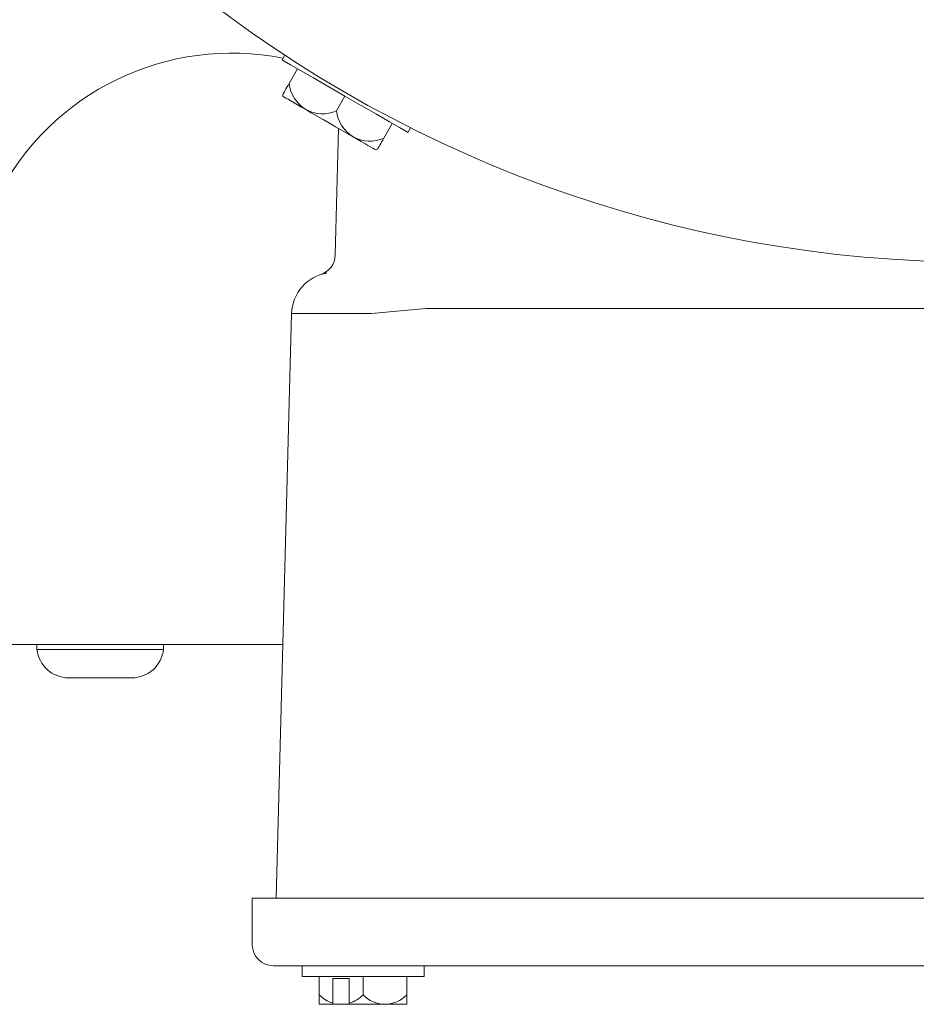
# Model space of a CAD drawing. Units: inches. Extents: x 0.5 to 87.5, y 0.5 to 67.5.
# Drawn here: x 34.6 to 37.1, y 52.4 to 55.2 of the extents above; entities that cross this region are included whole.
import ezdxf

# ---------------------------------------------------------------- set-up
doc = ezdxf.new("R2010")
doc.units = ezdxf.units.IN
doc.header["$LTSCALE"] = 4
doc.header["$MEASUREMENT"] = 0

msp = doc.modelspace()

# ---------------------------------------------------------------- linework, layer by layer
at = {"color": 7, "linetype": 'Continuous', "lineweight": 15}
for p, q in [((35.3367, 55.1356), (35.3291, 55.1225)), ((35.3491, 55.0552), (35.3733, 55.097)), ((35.4842, 54.9772), (35.5084, 55.019)), ((35.4806, 54.5655), (35.4901, 54.9268)), ((35.6193, 54.8992), (35.6435, 54.941)), ((35.6877, 54.9155), (35.6952, 54.9286)), ((35.4571, 54.5143), (35.4391, 54.51)), ((35.3561, 54.399), (35.3124, 52.7309)), ((35.56, 54.399), (35.3561, 54.399)), ((35.5841, 54.399), (35.56, 54.399)), ((38.87, 54.4135), (35.75, 54.4135)), ((35.3314, 53.4542), (31.31, 53.4542)), ((34.6295, 53.4542), (34.6295, 53.4404)), ((34.9905, 53.4404), (34.6295, 53.4404)), ((34.9905, 53.4404), (34.9905, 53.4542)), ((34.9, 53.3594), (34.72, 53.3594)), ((35.244, 52.5979), (35.244, 52.7309)), ((35.244, 52.7309), (35.494, 52.7309)), ((35.494, 52.7309), (39.126, 52.7309)), ((35.494, 52.5379), (35.304, 52.5379)), ((35.386, 52.5379), (35.386, 52.5069)), ((39.126, 52.5379), (35.494, 52.5379)), ((35.734, 52.5069), (35.734, 52.5379)), ((35.386, 52.5069), (35.7106, 52.5069)), ((35.435, 52.4548), (35.435, 52.5069)), ((35.56, 52.4548), (35.56, 52.5069)), ((35.685, 52.4548), (35.685, 52.5069)), ((35.7106, 52.5069), (35.734, 52.5069)), ((35.5208, 52.5019), (35.4741, 52.5019)), ((35.4741, 52.5019), (35.4741, 52.4312)), ((35.5208, 52.4312), (35.5208, 52.5019)), ((35.435, 52.4279), (35.435, 52.4548)), ((35.685, 52.4548), (35.685, 52.4279)), ((35.4756, 52.4279), (35.435, 52.4279)), ((35.4756, 52.4279), (35.5223, 52.4279)), ((35.6225, 52.4279), (35.5223, 52.4279)), ((35.685, 52.4279), (35.6225, 52.4279))]:
    msp.add_line(p, q, dxfattribs=at)
at = {"color": 7, "linetype": 'Continuous', "lineweight": 15, "flags": 128}
for points in [[(35.3291, 55.1225), (35.3352, 55.119), (35.3531, 55.1086), (35.3816, 55.0922), (35.4188, 55.0708), (35.462, 55.0458), (35.5084, 55.019), (35.5548, 54.9922), (35.598, 54.9673), (35.6352, 54.9458), (35.6636, 54.9294), (35.6816, 54.919), (35.6877, 54.9155)], [(35.3307, 55.0232), (35.332, 55.0254), (35.3336, 55.0282), (35.3355, 55.0315), (35.3377, 55.0353), (35.3401, 55.0396), (35.3429, 55.0444), (35.3459, 55.0496), (35.3491, 55.0552)], [(35.3313, 55.0185), (35.3348, 55.0164), (35.3398, 55.0136), (35.3462, 55.0099), (35.354, 55.0054), (35.363, 55.0002), (35.3731, 54.9944), (35.3843, 54.9879), (35.3963, 54.9809)], [(35.3963, 54.9809), (35.4122, 54.9718), (35.4289, 54.9621), (35.4463, 54.9521), (35.4639, 54.9419), (35.4815, 54.9318), (35.4989, 54.9217), (35.5156, 54.9121), (35.5314, 54.9029)], [(35.5314, 54.9029), (35.5435, 54.896), (35.5547, 54.8895), (35.5648, 54.8837), (35.5738, 54.8785), (35.5816, 54.874), (35.588, 54.8703), (35.5929, 54.8674), (35.5965, 54.8654)], [(35.6009, 54.8672), (35.6022, 54.8694), (35.6038, 54.8722), (35.6057, 54.8755), (35.6079, 54.8793), (35.6103, 54.8836), (35.6131, 54.8884), (35.6161, 54.8936), (35.6193, 54.8992)]]:
    msp.add_lwpolyline(points, dxfattribs=at)
at = {"color": 7, "linetype": 'Continuous', "lineweight": 15}
for centre, radius, start, end in [((37.31, 58.1417), 4.4375, 296.2128, 143.3999), ((37.31, 58.1417), 3.5959, 198.2053, 161.7947), ((35.185, 54.3917), 0.75, 78.7082, 152.9915), ((35.4473, 55.0654), 0.0987, 185.9642, 238.9217), ((35.5239, 55.0459), 0.1945, 186.6789, 188.0915), ((35.4441, 55.0673), 0.0987, 241.078, 294.036), ((35.5824, 54.9874), 0.0987, 185.9642, 238.9215), ((35.5792, 54.9893), 0.0987, 241.0786, 294.0358), ((35.5239, 55.0459), 0.1945, 291.9085, 293.3211), ((35.4206, 54.5671), 0.06, 287.9456, 358.5), ((35.4761, 54.3959), 0.12, 99.1204, 178.5), ((34.72, 53.4505), 0.0911, 186.3412, 270), ((34.9, 53.4505), 0.0911, 270, 353.6588), ((35.304, 52.5979), 0.06, 180, 270), ((35.5004, 52.5191), 0.0917, 224.4542, 253.2988), ((35.4945, 52.5191), 0.0917, 286.701, 315.5459), ((35.6235, 52.5162), 0.0883, 223.9819, 269.3141), ((35.6214, 52.5162), 0.0883, 270.6859, 316.018), ((35.6416, 52.5027), 0.1821, 203.0975, 204.2534), ((35.6884, 52.5027), 0.1821, 203.0975, 204.2534)]:
    msp.add_arc(centre, radius, start, end, dxfattribs=at)
msp.add_open_spline([(35.75, 54.4135), (35.7223, 54.4111), (35.667, 54.4065), (35.6117, 54.4015), (35.5841, 54.399)], degree=3, knots=[0, 0, 0, 0, 0.499927, 1, 1, 1, 1], dxfattribs=at)

doc.saveas('drawing.dxf')
